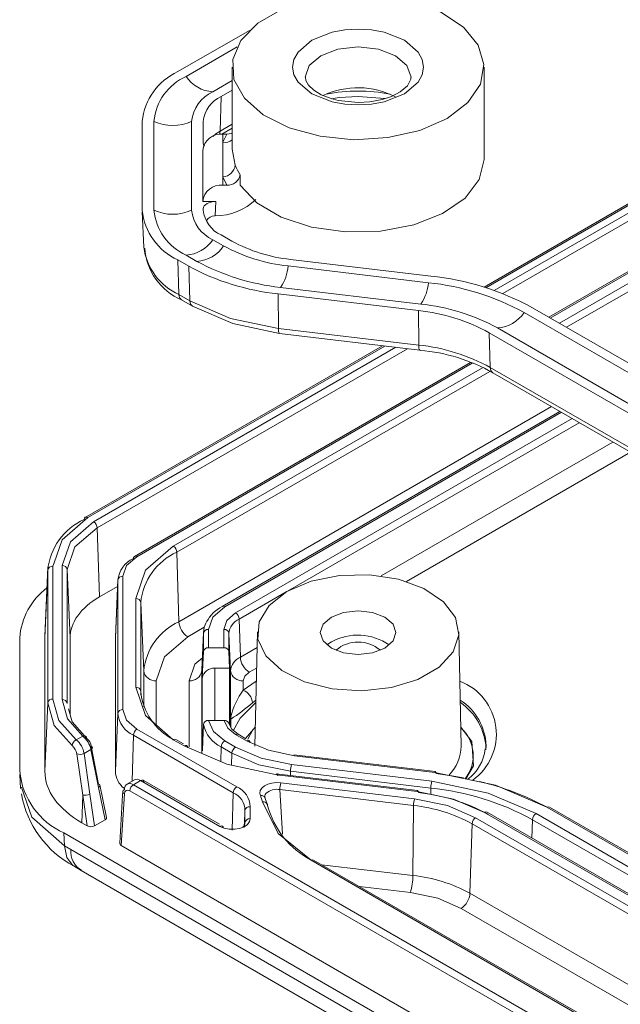
# Model space of a CAD drawing. Units: millimetres. Extents: x 5 to 292, y 5 to 205.
# Drawn here: x 205 to 217, y 110 to 130 of the extents above; entities that cross this region are included whole.
import ezdxf

# ---------------------------------------------------------------- set-up
doc = ezdxf.new("R2010")
doc.units = ezdxf.units.MM

msp = doc.modelspace()

# ---------------------------------------------------------------- linework, layer by layer
at = {"color": 7, "linetype": 'Continuous', "lineweight": 15}
for p, q in [((224.78389761, 130.6418317), (214.05933619, 124.45067417)), ((207.98244579, 128.72838275), (209.40160224, 129.54764433)), ((208.14625881, 128.63381551), (209.15695135, 129.21727589)), ((224.76328311, 129.28995204), (215.34612594, 123.85354292)), ((209.06014839, 128.81955692), (209.06014839, 127.18647529)), ((214.06014839, 126.98234009), (214.06014839, 128.81955692)), ((209.06014839, 128.54908664), (208.6765889, 128.32766246)), ((208.81919768, 127.54415227), (208.84040192, 128.23309522)), ((208.84040192, 128.23309522), (209.06014839, 128.35995215)), ((211.56014839, 128.23537264), (212.0933076, 128.19348522)), ((207.27406266, 125.97853945), (207.27406266, 127.74111213)), ((207.50572925, 125.97853945), (207.50572925, 127.74111213)), ((208.25572925, 127.74111213), (208.25572925, 125.97853945)), ((208.48739585, 127.30517244), (208.48739585, 127.74111213)), ((208.85461932, 127.48703534), (209.06014839, 127.60568475)), ((208.87517358, 127.32552794), (208.87517358, 127.48746684)), ((208.87517358, 127.32552794), (208.95306669, 127.48746684)), ((208.95306669, 127.48746684), (208.87517358, 127.48746684)), ((208.87517358, 126.63915224), (208.87517358, 127.32552794)), ((208.47517358, 126.15059702), (208.47517358, 127.16085051)), ((209.21827414, 126.47721334), (209.21827414, 126.68134854)), ((208.95306669, 126.47721334), (208.87517358, 126.63915224)), ((208.87517358, 126.47721334), (208.87517358, 126.63915224)), ((208.87517358, 126.47721334), (208.95306669, 126.47721334)), ((208.47517358, 126.15059702), (208.73754824, 126.15059702)), ((208.73754824, 126.15059702), (208.72534525, 125.86525864)), ((207.27479987, 125.9440688), (207.30477806, 125.24331229)), ((208.48739585, 125.97853945), (208.48739585, 126.00627509)), ((208.72534525, 125.86525864), (208.71178596, 125.86476192)), ((209.05504043, 125.36264819), (208.84040192, 125.48655636)), ((208.6765889, 125.39198912), (208.89122741, 125.26808095)), ((207.98244579, 124.99126883), (208.1970843, 124.86736066)), ((208.00365004, 124.30232588), (207.98244579, 124.99126883)), ((208.36089732, 124.9619279), (208.14625881, 125.08583608)), ((213.00239301, 124.66949128), (210.21738147, 125.00097272)), ((208.1970843, 124.86736066), (208.21828855, 124.17841771)), ((210.17060112, 124.86998944), (212.95561266, 124.53850801)), ((212.7573851, 123.98347803), (209.97237356, 124.31495946)), ((209.97237356, 124.31495946), (209.97842889, 123.63073027)), ((212.80416545, 124.1144613), (210.01915391, 124.44594274)), ((208.00365004, 124.30232588), (208.21828855, 124.17841771)), ((208.05532921, 124.19492673), (208.27127686, 124.0702628)), ((212.76344043, 123.29924883), (212.7573851, 123.98347803)), ((214.85664247, 123.94698122), (226.31339676, 117.33313775)), ((226.47720978, 117.427705), (215.02045549, 124.04154847)), ((212.76344043, 123.29924883), (209.97842889, 123.63073027)), ((209.99933326, 123.5308695), (212.7843448, 123.19938806)), ((225.61925365, 116.93241747), (214.16249937, 123.54626094)), ((214.16249937, 123.54626094), (214.18370361, 122.85731798)), ((225.78306667, 117.02698471), (214.32631239, 123.64082818)), ((212.04437488, 123.28746177), (206.13087469, 119.87367077)), ((213.78898645, 122.95462543), (207.12014415, 119.10478471)), ((225.6404579, 116.24347451), (214.18370361, 122.85731798)), ((214.23538278, 122.74991883), (225.69213706, 116.13607536)), ((215.56569837, 121.98194398), (208.8623944, 118.11220897)), ((206.38039658, 119.67276694), (206.42847286, 118.30323873)), ((208.00365004, 117.80819774), (207.96260545, 119.18915853)), ((205.40214313, 118.88978519), (205.34340261, 117.52253449)), ((205.50031419, 116.27439864), (205.50031419, 118.90977651)), ((205.68495374, 118.92162045), (205.68495374, 116.26255471)), ((205.78489282, 118.84281605), (205.78489282, 116.18375031)), ((205.84263397, 117.48675741), (205.78489282, 118.84281605)), ((205.34263397, 117.4867467), (205.40037511, 118.83097212)), ((205.40037511, 116.19559425), (205.40037511, 118.83097212)), ((206.79196527, 118.64778626), (206.74296926, 117.50247797)), ((206.891584, 116.06429329), (206.891584, 118.71161145)), ((206.78605658, 118.50966742), (206.42847286, 118.30323873)), ((206.74263397, 117.48680024), (206.79164492, 118.63280706)), ((206.79164492, 118.63280706), (206.79164492, 115.9854889)), ((207.14606509, 116.50666603), (207.14606509, 118.26923872)), ((207.24600417, 116.42786164), (207.24600417, 118.19043432)), ((207.30404999, 116.83316808), (207.24600417, 118.19043432)), ((209.22256737, 117.10453175), (209.20004231, 117.86239582)), ((204.84263397, 114.83948208), (204.84263397, 117.48680024)), ((205.34263397, 114.83953561), (205.34263397, 117.4867467)), ((205.84263397, 117.48675741), (205.84263397, 115.97452029)), ((206.74263397, 117.48680024), (206.74296926, 117.50247797)), ((206.74263397, 114.83948208), (206.74263397, 117.48680024)), ((208.48926376, 117.57802871), (208.45740852, 116.83316808)), ((208.48963056, 117.59517973), (208.45778503, 116.85077311)), ((208.48926376, 117.21424998), (208.48926376, 117.57802871)), ((208.58920284, 117.65683311), (208.58920284, 117.29305438)), ((208.89606509, 117.65683311), (208.89606509, 117.29305438)), ((208.99600417, 117.21424998), (208.99600417, 117.57802871)), ((208.99600417, 117.57802871), (209.02785941, 116.83316808)), ((209.56030068, 117.60636889), (209.51179803, 115.33760732)), ((213.60849875, 115.33760732), (213.55999609, 117.60636889)), ((208.58920284, 117.29305438), (208.89606509, 117.29305438)), ((211.0298183, 117.40834931), (210.94172986, 117.34715851)), ((208.46674807, 116.68777298), (208.48926376, 117.21424998)), ((209.01009435, 116.88478397), (208.99600417, 117.21424998)), ((209.01009435, 116.88478397), (208.71659578, 116.88478397)), ((209.01009435, 115.76317934), (209.01009435, 116.88478397)), ((208.45778503, 116.85077311), (208.45740852, 116.83316808)), ((208.46674807, 115.28897903), (208.46674807, 116.68777298)), ((209.27770712, 116.63615709), (209.27770712, 116.45146231)), ((205.34263397, 114.83953561), (205.40037511, 116.19559425)), ((206.79164492, 115.9854889), (206.74263397, 114.83948208)), ((209.03279725, 115.92227115), (209.03279725, 115.71225125)), ((208.49172692, 115.7710307), (208.47760817, 115.44156469)), ((208.89979107, 115.8498351), (208.59188961, 115.8498351)), ((209.03693742, 115.70296385), (209.03330877, 115.87284279)), ((205.96321042, 115.4626273), (206.09348686, 115.53783428)), ((207.09947248, 115.55647091), (209.08167476, 114.41216989)), ((209.15234236, 114.53176982), (207.17014008, 115.67607084)), ((209.34401322, 115.4451896), (209.12937471, 115.56909778)), ((209.33200546, 115.48593438), (209.17937065, 115.57404858)), ((206.40814047, 114.58584581), (206.26375049, 115.33565626)), ((208.10657635, 115.34323812), (207.89193784, 115.46714629)), ((208.09456686, 115.38398389), (207.94193378, 115.47209709)), ((208.47760817, 115.44156469), (208.46916589, 115.2445537)), ((209.05636124, 115.20032726), (208.84172273, 115.32423543)), ((209.12702885, 115.31992719), (208.91239034, 115.44383537)), ((214.0997338, 115.35215986), (214.093816, 115.26860343)), ((206.09418904, 114.36748452), (205.97487122, 115.18309193)), ((206.12032807, 115.19570997), (206.25611022, 115.27409534)), ((206.12032807, 115.19570997), (206.23378955, 114.38383081)), ((206.40640578, 114.52060102), (206.25611022, 115.27409534)), ((213.09673434, 114.83391707), (210.28394933, 115.16870421)), ((213.08491543, 114.81627205), (210.29990389, 115.14775348)), ((213.02295085, 114.64277348), (210.23793931, 114.97425492)), ((204.84450894, 114.77826142), (204.86179686, 114.49611211)), ((212.74335752, 114.45688037), (209.93058493, 114.79166603)), ((212.7315386, 114.43923534), (209.94652706, 114.77071678)), ((213.00277019, 114.50746397), (210.21775865, 114.83894541)), ((206.5681153, 113.92451983), (206.43358261, 114.57119207)), ((207.12269443, 114.67093341), (206.97073492, 114.58320905)), ((207.24315777, 114.6559433), (207.10025153, 114.57344529)), ((226.48374073, 103.38359516), (207.10025153, 114.57344529)), ((207.24315777, 114.6559433), (208.81803623, 113.74678532)), ((208.8060284, 113.78753013), (207.29163016, 114.66177363)), ((210.02759441, 114.6110691), (212.68015133, 114.29535285)), ((204.87872646, 114.52208336), (204.92648897, 114.38484072)), ((206.07493258, 113.81893408), (206.09418904, 114.36748452)), ((206.18487729, 113.75546436), (206.09418904, 114.36748452)), ((206.32705109, 113.75444448), (206.23378955, 114.38383081)), ((206.54019735, 113.87749119), (206.40640578, 114.52060102)), ((206.88653515, 114.36727923), (206.82862413, 113.40977571)), ((206.92000788, 114.39476847), (206.85784522, 113.36696824)), ((206.8909921, 114.44097054), (206.88653515, 114.36727923)), ((226.41307312, 103.26399522), (207.02958393, 114.45384535)), ((209.66367951, 114.23508148), (209.62182199, 114.35548038)), ((210.00741375, 114.47575959), (212.65997067, 114.16004334)), ((209.75239593, 114.19574939), (209.70194276, 114.33242756)), ((212.6482495, 112.76995825), (212.65997067, 114.16004334)), ((209.30985635, 113.9942128), (209.29841581, 113.72678414)), ((209.41424608, 114.13593933), (209.41458483, 113.90114114)), ((225.5287457, 107.40829492), (214.07199142, 114.02213839)), ((225.57874164, 107.41324573), (214.12198735, 114.0270892)), ((226.54919819, 107.384984), (215.09244391, 113.99882747)), ((226.76618257, 107.51024641), (215.30942828, 114.12408988)), ((226.8161785, 107.51519722), (215.35942422, 114.12904069)), ((206.07493258, 113.81893408), (206.18487729, 113.75546436)), ((206.32705109, 113.75444448), (206.54019735, 113.87749119)), ((213.82137851, 113.79865825), (213.78033391, 112.41769746)), ((213.82137851, 113.79865825), (225.27813279, 107.18481478)), ((213.89204611, 113.91825818), (225.3488004, 107.30441471)), ((226.47853059, 107.26538407), (215.02177631, 113.87922754)), ((226.9449247, 101.36274003), (205.72131362, 113.61486991)), ((205.72131362, 113.61486991), (205.73254174, 113.36203542)), ((205.73254174, 113.36203542), (205.8600453, 113.28666796)), ((226.51549988, 102.01884575), (206.85784522, 113.36696824)), ((226.8288098, 101.18165788), (205.8600453, 113.28666796)), ((223.8843874, 105.41849356), (210.62518089, 113.07287055)), ((223.93438334, 105.42344437), (210.67517682, 113.07782136)), ((205.92099025, 112.9556192), (206.06604734, 112.86989073)), ((206.06445739, 112.87015973), (227.03746536, 100.76269994)), ((213.78033391, 112.41769746), (225.2370882, 105.803854)), ((225.06041919, 105.50485416), (213.60366491, 112.11869763))]:
    msp.add_line(p, q, dxfattribs=at)
at = {"color": 8, "linetype": 'Continuous', "lineweight": 15}
for p, q in [((214.09750957, 124.43889835), (224.78337743, 130.60771856)), ((224.7810584, 130.45563858), (214.26353901, 124.38400388)), ((224.77859084, 130.29381862), (214.4329638, 124.32141526)), ((215.37541189, 123.8366365), (224.76276292, 129.2558389)), ((215.5553572, 123.73275629), (224.7595667, 129.04623333)), ((215.69427881, 123.65255855), (224.75709914, 128.88441337)), ((209.06014839, 127.68325015), (208.81919768, 127.54415227)), ((209.1192622, 126.87448633), (209.06014839, 127.18647529)), ((206.19367647, 119.87611262), (212.09293485, 123.281682)), ((212.30942032, 123.25591517), (206.30972898, 119.79236708)), ((212.53977063, 123.2284981), (206.38039658, 119.67276715)), ((207.17014008, 119.09983391), (213.82516088, 122.94169564)), ((207.89193784, 119.30875846), (214.02889289, 122.8515472)), ((207.96260545, 119.18915853), (214.17802711, 122.77724508)), ((215.39963617, 122.07780966), (208.00365004, 117.80819774)), ((208.91239034, 118.10725817), (215.59498433, 121.96503756)), ((209.12937471, 117.98199575), (215.8119687, 121.83977515)), ((210.16008445, 118.41661635), (215.95089031, 121.75957741)), ((216.6185535, 121.37414366), (212.01482055, 118.71646519)), ((216.96585752, 121.17364932), (212.51768075, 118.60577153)), ((205.52477322, 118.97985907), (205.50031419, 118.90977651)), ((209.20004231, 117.86239582), (210.13192538, 118.40036046)), ((208.50733921, 117.69798263), (208.18031905, 117.50919791)), ((208.48926376, 117.57802871), (208.48963056, 117.59517973)), ((209.55365834, 117.29566649), (209.22256737, 117.10453175)), ((208.71659578, 115.8498351), (208.71659578, 116.88478397)), ((209.5449787, 116.88966716), (209.39923638, 116.80553191)), ((207.30404999, 116.83316808), (207.30404999, 116.12202773)), ((208.45740852, 116.83316808), (208.45740852, 115.1924815)), ((209.02785941, 116.83316808), (209.02785941, 115.72332801)), ((207.5538977, 116.63615709), (207.5538977, 115.75920355)), ((208.20756081, 115.32238018), (208.20756081, 116.63615709)), ((209.27770712, 116.45146231), (209.53935199, 116.62647196)), ((207.24898495, 116.35816302), (207.24600417, 116.42786164)), ((209.4634281, 116.19765807), (209.53135252, 116.25228855)), ((209.52007506, 115.72477375), (209.32717864, 115.48872085)), ((207.07228787, 114.64183432), (207.09947248, 115.55647091)), ((208.83300968, 115.03108136), (208.84172273, 115.32423543)), ((208.46674807, 115.28897903), (208.46846411, 115.30676501)), ((209.05636124, 115.20032726), (209.04919242, 114.95912946)), ((210.21707247, 114.75756731), (210.21775865, 114.83894541)), ((209.08167476, 114.41216989), (209.05967784, 113.6720751)), ((210.00741375, 114.47575959), (210.05806631, 113.59067015)), ((213.00169591, 114.38005757), (213.00277019, 114.50746397)), ((215.02177631, 113.87922754), (215.01091872, 113.51392004)), ((210.83452015, 112.98583441), (212.6482495, 112.76995825)), ((212.59779785, 112.43168446), (211.58578677, 112.55213743))]:
    msp.add_line(p, q, dxfattribs=at)
at = {"color": 7, "linetype": 'Continuous', "lineweight": 15, "flags": 128}
for points in [[(213.32791534, 127.79904678), (212.78542393, 127.56155972), (212.15205944, 127.41737256), (211.47479561, 127.377179), (210.80386201, 127.44396001), (210.18901871, 127.61276275), (209.67586582, 127.8710679), (209.30246156, 128.19971813), (209.09649959, 128.57433897), (209.07325519, 128.96714651), (209.23445228, 129.349008), (209.56813561, 129.69160252), (210.04955741, 129.96952142), (210.64301284, 130.1621527), (211.30448802, 130.2552098), (211.98492435, 130.24179109), (212.633857, 130.12289178), (213.20315758, 129.90733009), (213.6506037, 129.61109323), (213.9430103, 129.25615175), (214.05869094, 128.86883002), (213.98906611, 128.47785394), (213.73929956, 128.1122204), (213.32791534, 127.79904678)], [(212.4793872, 128.28889164), (212.75321283, 128.52148563), (212.83338659, 128.66724892), (212.86014839, 128.81955692), (212.83344235, 128.97171282), (212.75321283, 129.1176282), (212.4793872, 129.35022219), (212.07647894, 129.50829836), (211.82398216, 129.55458168), (211.56014839, 129.57003094), (211.29657808, 129.55461387), (211.04381784, 129.50829836), (210.64090957, 129.35022219), (210.36708395, 129.1176282), (210.28691018, 128.97186491), (210.26014839, 128.81955692), (210.28685442, 128.66740102), (210.36708395, 128.52148563), (210.64090957, 128.28889164), (211.04381784, 128.13081547), (211.29631462, 128.08453215), (211.56014839, 128.06908289), (211.8237187, 128.08449996), (212.07647894, 128.13081547), (212.4793872, 128.28889164)], [(211.56014839, 128.11494769), (211.1644993, 128.15537673), (211.02330366, 128.19175361), (210.82809908, 128.26815776), (210.67828077, 128.35894568), (210.5754962, 128.45650646), (210.52172491, 128.54977501), (210.51644802, 128.61500075)], [(212.60392985, 128.61484026), (212.60674662, 128.5800232), (212.53774675, 128.4479363), (212.39474936, 128.32593636), (212.22109259, 128.23612088), (212.03631283, 128.17446882), (211.79535521, 128.12892383), (211.56014839, 128.11494769)], [(211.02543109, 128.19120551), (211.18148727, 128.21554858), (211.56014839, 128.23537264)], [(208.95306669, 127.48746684), (209.04470122, 127.50013948), (209.06014839, 127.5071566)], [(209.21827414, 126.47721334), (209.54891339, 126.12512445), (210.03443469, 125.83904838), (210.6374488, 125.64101542), (211.31151857, 125.54627576), (212.00473492, 125.56212516), (212.66371437, 125.68734309), (213.23770993, 125.9122867), (213.68251911, 126.21963344), (213.96388785, 126.58571503), (214.06014839, 126.98234009)], [(208.21828855, 124.17841771), (209.02865617, 123.83017196), (209.97842889, 123.63073027)], [(208.26997853, 124.07106371), (209.07051129, 123.72647155), (209.99936055, 123.53099613)], [(206.19367647, 119.87611262), (205.68265602, 119.43224145), (205.52477322, 118.97985907)], [(206.12300887, 119.83810377), (206.12907905, 119.86496154), (206.1445567, 119.88155181), (206.16718778, 119.88545848), (206.19367647, 119.87611262)], [(205.68495374, 118.92162045), (205.84925841, 119.39240342), (206.30972898, 119.79236708)], [(205.78489282, 118.84281605), (205.9396548, 119.29205623), (206.38039658, 119.67276715)], [(207.14606509, 118.26923872), (207.3399111, 118.83182275), (207.89193784, 119.30875846)], [(206.891584, 118.71161145), (206.96397837, 118.92171593), (207.17014008, 119.09983391)], [(210.14593483, 118.40852886), (210.62561113, 118.61289866), (211.18832517, 118.72656786), (211.78407734, 118.73943645), (212.35993244, 118.65036101), (212.86472321, 118.46725628), (213.25359679, 118.20639191), (213.49200004, 117.89094686), (213.5587498, 117.5489498), (213.44791505, 117.21078866), (213.16934395, 116.90651056), (212.74778876, 116.66315193), (212.22070651, 116.50233626), (211.63493078, 116.43835272), (211.0425103, 116.47688653), (210.49608423, 116.6145138), (210.04420494, 116.83900574), (209.72702388, 117.13041525), (209.57272397, 117.46284932), (209.59501544, 117.80676973), (209.7919176, 118.13161763), (210.14593483, 118.40852886)], [(208.58920284, 117.65683311), (208.67319654, 117.90060139), (208.91239034, 118.10725817)], [(208.89606509, 117.65683311), (208.95670028, 117.83280986), (209.12937471, 117.98199575)], [(211.0298183, 117.89827379), (210.86723874, 117.75780958), (210.81014839, 117.59212075), (210.86723874, 117.42643192), (211.0298183, 117.28596771), (211.27313581, 117.19211253), (211.56014839, 117.15915497), (211.84716096, 117.19211253), (212.09047847, 117.28596771), (212.25305804, 117.42643192), (212.31014839, 117.59212075), (212.25305804, 117.75780958), (212.09047847, 117.89827379), (211.84716096, 117.99212898), (211.56014839, 118.02508654), (211.27313581, 117.99212898), (211.0298183, 117.89827379)], [(208.18031905, 117.50919791), (207.7166993, 117.10864338), (207.5538977, 116.63615709)], [(209.39923638, 116.80553191), (209.30929155, 116.72782208), (209.27770712, 116.63615709)], [(207.89193784, 115.46714629), (207.3399111, 115.944082), (207.14606509, 116.50666603)], [(205.88281564, 115.34961496), (205.52507159, 115.74863474), (205.40037511, 116.19559425)], [(205.50031419, 116.27439864), (205.61996506, 115.84726614), (205.96321042, 115.4626273)], [(206.09348686, 115.53783428), (205.79047849, 115.88164327), (205.68495374, 116.26255471)], [(206.17428324, 115.49304684), (205.88550539, 115.81917204), (205.8130546, 116.08170372)], [(207.17014008, 115.67607084), (206.96397837, 115.85418882), (206.891584, 116.06429329)], [(208.59188961, 115.8498351), (208.68855101, 115.63010624), (208.91239034, 115.44383537)], [(208.89979107, 115.8498351), (208.97230338, 115.69794371), (209.12937471, 115.56909778)], [(209.17908479, 115.57421173), (209.04503612, 115.68479652), (208.98879913, 115.81094965)], [(206.26375039, 115.33565676), (206.28090536, 115.32374564), (206.28554929, 115.30810906), (206.27681463, 115.29078416), (206.25611022, 115.27409534)], [(208.10657635, 115.34323812), (208.13306504, 115.35258397), (208.15569612, 115.3486773), (208.17117377, 115.33208704), (208.17724396, 115.30522926)], [(209.94652706, 114.77071678), (208.95387937, 114.97914226), (208.10657635, 115.34323812)], [(209.12702885, 115.31992719), (209.63860537, 115.10009567), (210.23793931, 114.97425492)], [(209.34401322, 115.4451896), (209.37050191, 115.45453546), (209.39313299, 115.45062879), (209.40861064, 115.43403853), (209.41468082, 115.40718075)], [(210.29990389, 115.14775348), (209.78420087, 115.25603439), (209.34401322, 115.4451896)], [(210.21775865, 114.83894541), (209.59120601, 114.97049999), (209.05636124, 115.20032726)], [(209.96670772, 114.74841751), (209.96497425, 114.77392587), (209.96055427, 114.78707541), (209.95409148, 114.78595114), (209.94652706, 114.77071678)], [(215.30942828, 114.12408988), (214.28503249, 114.5642818), (213.08491543, 114.81627205)], [(213.65200477, 114.70784657), (213.42331712, 114.74907408), (213.10509609, 114.79397277)], [(206.40814047, 114.58584581), (206.42886077, 114.5741994), (206.43580375, 114.55772896), (206.42792271, 114.53891752), (206.40640578, 114.52060102)], [(207.31382537, 114.61793444), (207.30775519, 114.64479222), (207.29227753, 114.66138249), (207.26964645, 114.66528916), (207.24315777, 114.6559433)], [(209.62182199, 114.35548038), (209.60766383, 114.40616401), (209.61685289, 114.45841933), (209.64785847, 114.50760407), (209.69946079, 114.54986641), (209.76844136, 114.58340818), (209.85005045, 114.60547134), (209.93830105, 114.61501469), (210.02759441, 114.6110691)], [(215.09244391, 113.99882747), (214.13943526, 114.4083437), (213.02295085, 114.64277348)], [(206.92000788, 114.39476847), (206.89838836, 114.41436022), (206.89079721, 114.43674194), (206.89838836, 114.45851143), (206.92000788, 114.47635955)], [(207.02958393, 114.45384535), (206.98962016, 114.468022), (206.95486474, 114.46140402), (206.92981734, 114.43453234), (206.92000788, 114.39476847)], [(214.07199142, 114.02213839), (213.4547083, 114.2873904), (212.7315386, 114.43923534)], [(210.62518089, 113.07287055), (209.97172267, 113.60635915), (209.66367951, 114.23508148)], [(212.68015133, 114.29535285), (213.33396441, 114.15807081), (213.89204611, 113.91825818)], [(209.41458483, 113.90114114), (209.40467388, 113.84082992), (209.36457806, 113.78468465), (209.29715781, 113.73810913), (209.20866252, 113.70510523), (209.10773467, 113.68866513), (209.00200122, 113.69089712), (208.90258735, 113.71089149), (208.81803623, 113.74678532)], [(208.81803623, 113.74678532), (208.84452492, 113.75613117), (208.86715599, 113.7522245), (208.88263365, 113.73563424), (208.88870383, 113.70877646)], [(213.60366491, 112.11869763), (213.14045968, 112.31774101), (212.59779785, 112.43168446)]]:
    msp.add_lwpolyline(points, dxfattribs=at)
at = {"color": 8, "linetype": 'Continuous', "lineweight": 15, "flags": 128}
for points in [[(210.5101484, 128.61549677), (210.59007488, 128.84738608), (210.81768627, 129.04403597), (211.15833078, 129.17543323), (211.56014839, 129.22157381), (211.96196599, 129.17543323), (212.30261051, 129.04403597), (212.5302219, 128.84738608), (212.61014839, 128.61542171), (212.61014144, 128.61321667)], [(208.81919768, 127.54415227), (208.73779178, 127.49230169), (208.67367288, 127.44299752)], [(208.81919768, 127.54415227), (208.81477459, 127.50790945), (208.80663438, 127.48263637)], [(208.27041786, 124.07166299), (208.23346401, 124.11127326), (208.21828855, 124.17841771)], [(209.97842889, 123.63073027), (209.98276257, 123.56695936), (209.99381252, 123.5340855), (209.99980502, 123.53512796)], [(212.76344043, 123.29924883), (212.76470354, 123.26398927), (212.76777411, 123.23547792), (212.77253932, 123.21476245), (212.77882406, 123.20260406), (212.7843448, 123.19938806)], [(208.20756081, 116.63615709), (208.32060527, 116.96423714), (208.46809011, 117.09165993)], [(209.53030467, 116.20327467), (209.22230504, 115.89445159), (209.08157414, 115.6402686)], [(213.69652997, 114.68951042), (213.8485604, 114.94515717), (213.81991154, 115.42949565), (213.60035184, 115.71868714)], [(209.37120351, 115.47741441), (209.47368785, 115.66377273), (209.51960477, 115.70277565)], [(213.08491543, 114.81627205), (213.08876843, 114.82556009), (213.09247985, 114.8315064), (213.0959133, 114.83389249), (213.09673434, 114.83391707)], [(206.98971053, 114.5922153), (207.04613142, 114.59471112), (207.10025153, 114.57344529)], [(204.92648897, 114.38484072), (205.08521669, 113.92874634), (205.73254174, 113.36203542)], [(212.7315386, 114.43923534), (212.7353916, 114.44852339), (212.73910302, 114.4544697), (212.74253648, 114.45685579), (212.74335752, 114.45688037)], [(205.73254174, 113.36203542), (205.77810732, 113.12798206), (205.89784338, 112.97096413), (205.92346998, 112.96018407)]]:
    msp.add_lwpolyline(points, dxfattribs=at)
at = {"color": 7, "linetype": 'Continuous', "lineweight": 15}
for centre, radius, start, end in [((208.48445375, 127.62041), 1.21639451, 114.374658292, 174.305200749), ((208.60018116, 127.63197164), 1.09988028, 114.374658292, 174.305200745), ((208.71924004, 129.01395003), 0.68761162, 213.561599405, 266.443777158), ((208.97483837, 127.66940142), 0.72267582, 114.374658283, 174.30520073), ((209.09056578, 127.68096307), 0.60616159, 114.374658291, 174.30520075), ((211.55757055, 126.7812264), 1.62689209, 62.744909075, 115.020738551), ((207.88072925, 128.55792763), 0.89878393, 245.34014439, 294.659855625), ((208.84184747, 127.12003674), 0.36893835, 84.817422134, 173.648659863), ((208.85632639, 126.90295201), 0.26447219, 274.086557943, 353.821170314), ((210.09276086, 127.25160157), 1.0439902, 201.175439399, 213.108381682), ((208.97705292, 126.72039412), 0.24436086, 264.366828028, 350.805493391), ((208.84184747, 126.10978324), 0.36893835, 84.817422135, 173.648659863), ((208.72142018, 127.04554841), 1.18029629, 270.190537043, 313.352020812), ((208.48445375, 126.09924158), 1.21639451, 185.694799261, 245.625341681), ((208.60018116, 126.08767994), 1.09988028, 185.694799253, 245.625341661), ((207.88072925, 126.79535495), 0.89878393, 245.340144433, 294.659855587), ((208.97483836, 126.05025016), 0.72267582, 185.694799205, 245.625341698), ((209.09056578, 126.03868852), 0.60616159, 185.694799219, 245.625341701), ((208.72660952, 125.65540502), 0.20988102, 94.049939938, 144.641829718), ((208.10360767, 125.77212364), 0.68761162, 273.556222777, 326.438400666), ((210.54515724, 128.10295291), 3.11924959, 241.463635096, 263.968131489), ((208.50856592, 125.40734747), 1.21491265, 187.759665324, 245.442987031), ((208.54460776, 125.31863355), 1.22448808, 184.305560656, 246.499980108), ((208.31824618, 125.64821547), 0.68761162, 273.556222795, 326.438400613), ((210.53827872, 128.30647079), 3.45609474, 241.538750793, 263.893015798), ((210.48678757, 128.87142734), 4.45012305, 241.463733064, 263.968033522), ((210.47301347, 129.05278442), 4.76420252, 241.463754063, 263.968012525), ((209.33122979, 124.93070095), 0.84156409, 324.828866532, 355.863015588), ((212.11624133, 124.59921951), 0.84156409, 324.828866532, 355.863015588), ((212.44100416, 119.53417796), 5.03071974, 61.303006026, 84.128760555), ((212.45610377, 119.35708078), 5.34042482, 61.303006026, 84.128760555), ((212.39212049, 120.10751432), 4.0280771, 61.303006026, 84.128760555), ((212.37702087, 120.2846115), 3.71837202, 61.303006026, 84.128760555), ((214.28366124, 124.32711575), 0.68761162, 273.556222824, 326.438400643), ((212.37897539, 119.56050383), 3.7584608, 61.303006026, 84.128760555), ((212.51751183, 119.74231601), 3.46247767, 60.276310352, 85.45310235), ((206.62767781, 118.71317866), 1.23294251, 114.162172321, 174.517686719), ((206.22630572, 119.66239754), 0.15443938, 3.849939839, 57.304902648), ((207.80851458, 119.17878891), 0.15443938, 3.849939856, 57.304902646), ((207.31761981, 118.580356), 0.52858368, 114.374658294, 174.305200749), ((207.14813072, 119.06486461), 0.04875309, 125.032938123, 183.574473776), ((208.47043733, 118.06833189), 1.23050622, 114.374658294, 174.305200749), ((205.49237209, 118.81707545), 0.09304065, 85.103183054, 171.410092128), ((205.69289584, 118.82891939), 0.09304065, 8.589907845, 94.896816949), ((206.8836419, 118.6189104), 0.09304065, 85.103183052, 171.410092144), ((206.21138203, 117.38401556), 1.3726019, 127.042265873, 175.705494712), ((207.15400718, 118.17653766), 0.09304065, 8.589907856, 94.896816948), ((209.20840389, 117.45128333), 0.74603524, 117.598636383, 151.469268961), ((209.34463747, 117.54326244), 0.35036249, 114.374658294, 174.305200749), ((209.04595145, 117.85202621), 0.15443938, 3.849939856, 57.304902646), ((208.49943371, 116.71396251), 1.2013127, 114.374658294, 174.305200749), ((208.3888772, 117.83412178), 0.38609846, 183.849939856, 237.304902646), ((208.9327119, 117.57126124), 0.44372645, 150.397130287, 176.910049472), ((208.58126075, 117.56413205), 0.09304065, 85.103183052, 171.410092144), ((208.90400718, 117.56413205), 0.09304065, 8.589907856, 94.896816948), ((211.55499779, 116.45420841), 1.08912733, 55.072450826, 118.829323491), ((208.58126075, 117.20035332), 0.09304065, 85.103183052, 171.410092144), ((208.90400718, 117.20035332), 0.09304065, 8.589907856, 94.896816948), ((211.56014839, 116.72849699), 0.67697451, 49.332068336, 130.667931663), ((209.36055053, 116.79999159), 0.33434123, 114.374658294, 174.305200749), ((209.60779454, 117.13045578), 0.38609846, 183.849939856, 237.304902646), ((208.69674053, 116.65303133), 0.23260163, 85.103183052, 171.410092144), ((207.53404246, 116.86790973), 0.23260163, 188.589907856, 274.896816948), ((208.22741605, 116.86790973), 0.23260163, 265.103183052, 351.410092144), ((209.25785188, 116.86790973), 0.23260163, 188.589907857, 274.896816948), ((207.15400718, 116.41396498), 0.09304065, 8.589907856, 94.896816948), ((208.44476989, 116.54091212), 1.20408458, 185.38738743, 242.875647404), ((210.62523243, 115.50655931), 1.64580258, 144.96134129, 165.369223266), ((209.16309803, 116.17274454), 0.30136164, 4.742047559, 67.647473737), ((205.49237209, 116.18169759), 0.09304065, 85.103183054, 171.410092128), ((205.69289584, 116.16985365), 0.09304065, 8.589907845, 94.896816949), ((206.31831451, 119.91522082), 4.86949815, 303.886611395, 310.23171964), ((206.8836419, 115.97159224), 0.09304065, 85.103183052, 171.410092144), ((207.31761981, 116.03793995), 0.52858368, 185.694799251, 245.625341706), ((211.21916232, 115.92004308), 2.18636325, 179.945085832, 181.23717943), ((208.58236212, 115.75888777), 0.09144501, 84.019599916, 172.369182176), ((209.11182762, 115.89630308), 0.63262789, 191.421142857, 244.725404051), ((208.90474346, 115.74986227), 0.10009542, 32.536868372, 92.835968069), ((206.12135285, 115.49283251), 0.05293083, 0.232007201, 121.766610466), ((205.82655238, 115.19123369), 0.43747684, 10.918242653, 52.398331224), ((207.25356335, 115.54610129), 0.15443938, 122.695097354, 176.150060144), ((206.02053134, 115.3367485), 0.13831544, 114.482902372, 174.662478597), ((205.70626438, 115.14330955), 0.27153687, 8.424626099, 49.443876724), ((205.70720994, 115.13223435), 0.4179662, 8.735185919, 52.230172542), ((205.98999603, 115.28416674), 0.27855461, 10.652218908, 48.579228312), ((207.9209822, 115.42875909), 0.0481368, 64.198743741, 127.111714759), ((208.9958136, 115.31386582), 0.15443938, 122.695097351, 176.150059148), ((209.21045211, 115.18995765), 0.15443938, 122.695097318, 176.150060139), ((206.03094493, 115.38139135), 0.20607504, 254.210532506, 295.705194223), ((208.87673186, 115.28901374), 0.4099838, 180.004850112, 186.225591558), ((213.23312604, 115.37436184), 0.85458566, 305.967930974, 353.847909763), ((210.70236988, 114.83582801), 0.48462126, 163.402929883, 179.631434336), ((206.34400515, 114.98920121), 1.50881784, 185.694799252, 245.625341706), ((207.21068517, 114.8623941), 0.46861166, 182.80250313, 229.712874882), ((213.07897846, 114.81578772), 0.02537607, 353.501902154, 45.596275086), ((207.03737811, 114.48464132), 0.11766205, 113.898826515, 184.036163492), ((207.18367479, 114.44347574), 0.15443938, 122.695097354, 176.150060144), ((207.17249269, 114.56917472), 0.11190326, 50.840333895, 118.009527717), ((210.49202498, 114.47264219), 0.48462126, 163.402929883, 179.631434336), ((213.48738143, 114.50434657), 0.48462126, 163.402929883, 179.631434336), ((212.67517672, 109.23537245), 5.5549254, 61.671530826, 76.563815508), ((206.87565003, 114.74599108), 2.02899122, 190.06089234, 241.932663892), ((206.14143966, 114.56823596), 0.20623715, 256.755427004, 296.601655254), ((209.23576563, 114.40180028), 0.15443938, 122.695097354, 176.150060144), ((208.9265847, 114.05662869), 0.38789492, 0.548958842, 66.432765432), ((208.97876748, 114.13236256), 0.43549329, 0.470583857, 66.511140418), ((209.64356378, 114.28415836), 0.0745623, 6.962067431, 106.953305773), ((209.80512232, 114.33576049), 0.09734486, 135.29063328, 205.928701417), ((212.72560163, 114.43875102), 0.02537607, 353.501902155, 45.596275086), ((212.37519207, 110.75538296), 3.68086184, 61.303006026, 84.128760555), ((212.45622552, 109.19256944), 5.34292195, 61.303006026, 84.128760555), ((209.67760078, 114.1498376), 0.08637315, 8.339718284, 99.275156228), ((211.43616636, 114.60577158), 1.73086454, 194.843289436, 242.191760667), ((213.1445819, 114.15692595), 0.48462126, 163.402929883, 179.631434336), ((212.34557773, 111.10271721), 3.07344855, 61.303006026, 84.128760555), ((210.54622078, 113.94134164), 1.23749423, 174.481631517, 178.813033942), ((209.4030156, 114.04710889), 0.08953753, 82.794553613, 171.498883586), ((215.17586717, 113.86885792), 0.15443938, 122.695097354, 176.150060144), ((215.33847264, 114.08570268), 0.0481368, 64.198741503, 127.111716926), ((209.22373098, 113.8120494), 0.09134616, 303.091969851, 4.383158017), ((209.41036258, 113.80459682), 0.0966366, 87.495828103, 171.410066184), ((213.97546937, 113.78828863), 0.15443938, 122.695097354, 176.150060144), ((210.65422524, 113.03448336), 0.0481368, 64.198741503, 127.111716926), ((211.43672142, 112.77775173), 1.21155315, 343.402929883, 359.631434336), ((212.34179441, 109.789824), 2.9958496, 61.303006026, 84.128760555), ((213.39510675, 112.4436215), 0.38609846, 302.695097354, 356.150060143)]:
    msp.add_arc(centre, radius, start, end, dxfattribs=at)
at = {"color": 8, "linetype": 'Continuous', "lineweight": 15}
for centre, radius, start, end in [((211.56014839, 124.95242867), 3.3889026, 79.178333993, 100.821666007), ((208.92280154, 127.51203588), 0.1924932, 255.674710804, 315.521658628), ((208.12529564, 124.294727), 0.12188271, 176.425526237, 234.967061861), ((214.30534922, 122.8497191), 0.12188271, 176.425526224, 234.967061878), ((207.14094237, 119.05989794), 0.04947108, 53.828963415, 114.860578156), ((208.88313361, 118.06714978), 0.04964513, 53.891432938, 114.173613764), ((213.1798117, 115.57682468), 1.1241547, 305.340060641, 69.094896247), ((212.97991185, 115.31169394), 1.12055285, 2.069541719, 57.077054792), ((212.92374473, 115.23275989), 1.17719349, 3.514697877, 55.530844344), ((209.15841906, 115.53071058), 0.0481368, 64.198741503, 127.111716926), ((213.10108027, 115.1518243), 0.74374678, 321.762396614, 47.797743014), ((212.75039662, 115.36278432), 0.8584714, 315.308985373, 358.319404738), ((209.9436504, 114.1667933), 0.31547731, 78.339213007, 131.177791151), ((210.54479743, 113.94148646), 1.23606819, 178.818378728, 185.685552865), ((214.10103577, 113.98375119), 0.0481368, 64.198741503, 127.111716926), ((206.26175366, 113.23624645), 0.40486039, 172.845779603, 242.016148696)]:
    msp.add_arc(centre, radius, start, end, dxfattribs=at)
at = {"color": 7, "linetype": 'Continuous', "lineweight": 15}
for centre, major_axis, ratio, start_param, end_param in [((208.73754824, 127.30517244), (0.25015239, 0), 0.576936044, 3.1415926536, 3.568266831), ((208.73754824, 126.00627509), (0.25015239, 0), 0.576936044, 1.5707963268, 3.1415926536), ((207.84326052, 117.48665042), (2.00062655, -0.00016046), 0.5772342239, 2.356333371, 3.1416389507), ((207.84341715, 114.83966935), (2.50078318, 0.00020058), 0.5772342239, 3.1415463565, 3.9268518741), ((206.25506701, 113.79663527), (0.10092502, -0.00220461), 0.5814299013, 3.9561017022, 5.5191214772), ((206.46711284, 113.91904672), (0.10171342, -0.00215387), 0.5724677129, 5.5261266121, 6.4142284582), ((206.92868517, 113.40776378), (0.10012187, 0), 0.5765850178, 3.1067341849, 3.9263818294)]:
    msp.add_ellipse(centre, major_axis=major_axis, ratio=ratio, start_param=start_param, end_param=end_param, dxfattribs=at)

doc.saveas('drawing.dxf')
